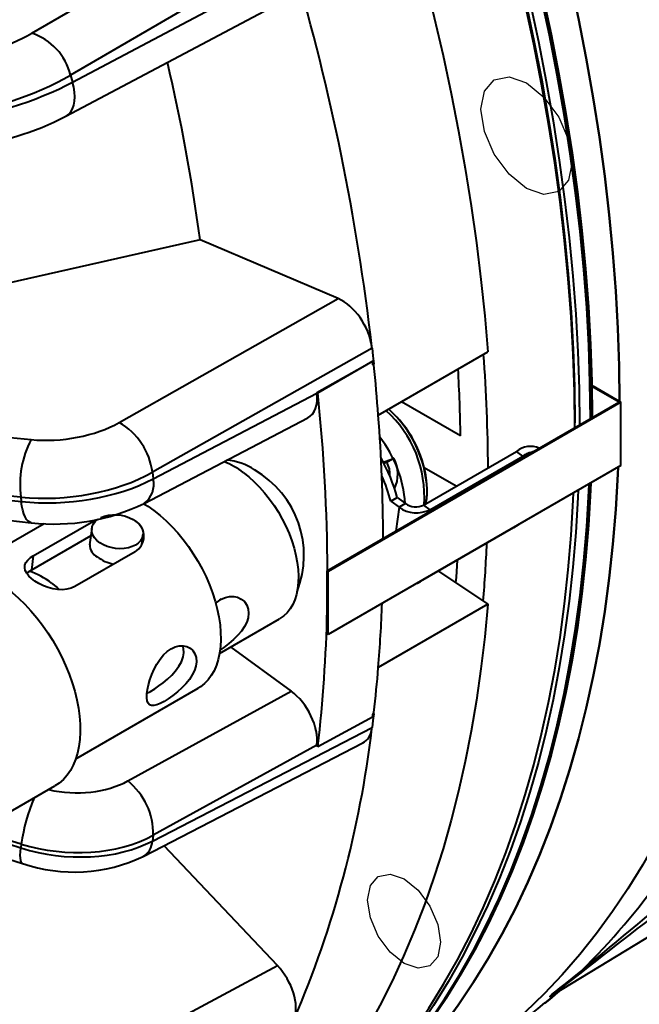
# Model space of a CAD drawing. Units: millimetres. Extents: x 0 to 420, y 0 to 297.
# Drawn here: x 153 to 157, y 31 to 39 of the extents above; entities that cross this region are included whole.
import ezdxf

# ---------------------------------------------------------------- set-up
doc = ezdxf.new("R2010")
doc.units = ezdxf.units.MM
doc.linetypes.add('SLD-Solid', pattern=[0])
doc.layers.add('FORMAT', color=7, linetype='SLD-Solid')

msp = doc.modelspace()

# ---------------------------------------------------------------- linework, layer by layer
at = {"color": 7, "linetype": 'SLD-Solid', "lineweight": 40}
for p, q in [((152.77686, 38.49237), (154.46323, 39.47332)), ((154.76807, 39.15162), (153.07752, 38.16824)), ((153.09347, 38.11459), (154.80603, 39.02386)), ((153.04091, 37.84915), (154.75203, 38.75765)), ((153.07752, 38.16824), (153.09347, 38.11459)), ((154.08129, 36.89294), (152.58247, 36.55394)), ((155.15182, 36.43769), (154.08129, 36.89294)), ((153.45433, 35.47764), (155.15182, 36.43769)), ((155.41361, 36.0547), (153.71192, 35.09227)), ((155.41361, 36.0547), (155.42008, 35.99417)), ((155.42008, 35.99417), (155.42656, 35.93364)), ((155.46199, 35.53442), (156.31052, 36.02427)), ((154.98593, 35.71058), (155.42118, 35.95668)), ((154.99321, 35.70746), (155.42118, 35.95668)), ((155.4188, 35.92959), (155.42656, 35.93364)), ((157.32825, 35.63578), (157.1171, 35.75767)), ((157.12417, 35.76176), (157.3424, 35.63578)), ((153.71736, 35.04143), (154.98664, 35.704)), ((154.98593, 35.71058), (154.98664, 35.704)), ((154.98593, 35.71058), (154.99321, 35.70746)), ((155.06551, 34.32953), (157.32825, 35.63578)), ((157.3424, 35.63578), (155.07258, 34.32544)), ((156.09956, 35.37413), (155.64208, 35.63839)), ((157.3424, 35.14585), (157.3424, 35.63578)), ((150.67174, 35.55113), (152.77151, 35.34573)), ((153.647, 34.85192), (154.91622, 35.51445)), ((156.98516, 35.43772), (156.98516, 35.47458)), ((155.81297, 34.83928), (156.53277, 35.25481)), ((156.5818, 35.21866), (156.53277, 35.25481)), ((155.5004, 35.17158), (155.56569, 35.19496)), ((155.52556, 35.16818), (155.50587, 35.16114)), ((155.58213, 35.20084), (155.52556, 35.16818)), ((155.862, 34.80313), (156.5818, 35.21866)), ((152.69233, 34.89972), (150.59256, 35.10512)), ((150.59305, 35.1005), (152.69589, 34.86647)), ((153.71192, 35.09227), (153.71736, 35.04143)), ((157.3424, 35.14585), (155.07258, 33.83552)), ((156.06489, 34.98471), (155.81796, 35.12718)), ((150.67026, 34.93619), (152.77309, 34.70216)), ((152.69233, 34.89972), (152.69589, 34.86647)), ((155.55919, 34.86838), (155.60869, 34.89695)), ((155.55919, 34.86838), (155.62272, 34.82153)), ((155.60869, 34.89695), (155.67222, 34.85011)), ((155.67222, 34.85011), (155.62272, 34.82153)), ((155.81297, 34.83928), (155.862, 34.80313)), ((152.87303, 34.69447), (152.26808, 34.34524)), ((152.78814, 34.4459), (153.25483, 34.71532)), ((153.25483, 34.71532), (153.27418, 34.72499)), ((153.24186, 34.65823), (153.22538, 34.53044)), ((156.50996, 34.66161), (155.79016, 34.24609)), ((153.23454, 34.60148), (152.77391, 34.33557)), ((153.62861, 34.52979), (153.63858, 34.60707)), ((153.57702, 34.47776), (153.11033, 34.20834)), ((152.78814, 34.4459), (152.77391, 34.33557)), ((155.07258, 34.32544), (155.06551, 34.32953)), ((155.06551, 33.8396), (155.06551, 34.32953)), ((155.07258, 33.83552), (155.07258, 34.32544)), ((155.9294, 34.32646), (156.31056, 34.07154)), ((156.31056, 34.07154), (155.46203, 33.5817)), ((154.23163, 33.68904), (154.69763, 33.95805)), ((155.07258, 33.83552), (155.06551, 33.8396)), ((154.31887, 33.7394), (154.78573, 33.39891)), ((153.11801, 32.87296), (154.06551, 33.41994)), ((153.52067, 32.70262), (154.78573, 33.39891)), ((154.99327, 32.97019), (155.42115, 33.20035)), ((155.42008, 33.1698), (155.41361, 33.11675)), ((155.42656, 33.22285), (155.4188, 33.21859)), ((155.42656, 33.22285), (155.42008, 33.1698)), ((153.71192, 32.23755), (155.41361, 33.11675)), ((153.64033, 32.1177), (155.34279, 32.99729)), ((154.98664, 32.98072), (153.71736, 32.28211)), ((154.98664, 32.98072), (154.986, 32.97547)), ((154.99327, 32.97019), (154.986, 32.97547)), ((150.60639, 32.73013), (152.70616, 32.06332)), ((152.41845, 32.35365), (152.95585, 32.66388)), ((153.71736, 32.28211), (153.71192, 32.23755)), ((152.69589, 32.21359), (152.69233, 32.18445)), ((154.67971, 31.27395), (153.80151, 32.20098)), ((156.81314, 31.04755), (157.85382, 31.67808)), ((152.97137, 30.35643), (154.67971, 31.27395)), ((156.75334, 30.98265), (156.89077, 31.09453))]:
    msp.add_line(p, q, dxfattribs=at)
at = {"color": 8, "linetype": 'SLD-Solid', "lineweight": 40}
for p, q in [((155.62272, 34.82153), (155.59899, 34.6375)), ((155.862, 34.80313), (155.86008, 34.78822)), ((153.25483, 34.71532), (153.25128, 34.68777)), ((155.79068, 34.25007), (155.79016, 34.24609)), ((152.29092, 32.31192), (152.69233, 32.18445)), ((152.69589, 32.21359), (152.34151, 32.32174))]:
    msp.add_line(p, q, dxfattribs=at)
at = {"color": 7, "linetype": 'SLD-Solid', "lineweight": 40, "flags": 128}
for points in [[(157.33164, 35.64199), (157.32845, 35.91777), (157.31885, 36.20526), (157.30287, 36.49605), (157.28051, 36.78994), (157.25179, 37.08673), (157.21673, 37.38622), (157.17535, 37.68821), (157.12768, 37.99247), (157.07375, 38.29881), (157.0136, 38.60702), (156.94728, 38.91689), (156.87481, 39.22819), (156.79627, 39.54073), (156.7117, 39.85428), (156.62115, 40.16863), (156.52469, 40.48357), (156.42239, 40.79887), (156.31432, 41.11433), (156.20055, 41.42973), (156.08115, 41.74485), (155.95622, 42.05947), (155.82583, 42.37338), (155.69007, 42.68636), (155.54905, 42.9982), (155.40284, 43.30869), (155.25157, 43.61761), (155.09532, 43.92476), (154.93421, 44.22991), (154.76834, 44.53286), (154.59783, 44.83341), (154.42281, 45.13135), (154.24337, 45.42647), (154.05966, 45.71857), (153.87179, 46.00745), (153.6799, 46.29292), (153.48411, 46.57477), (153.28456, 46.85282), (153.08139, 47.12688), (152.87474, 47.39674), (152.66474, 47.66224), (152.45154, 47.92319), (152.2353, 48.17941), (152.01614, 48.43072), (151.79424, 48.67696), (151.56973, 48.91795), (151.34277, 49.15353), (151.11352, 49.38353), (150.88214, 49.60781), (150.64878, 49.8262), (150.4136, 50.03856), (150.17677, 50.24474), (149.93844, 50.44459), (149.69879, 50.63799), (149.45796, 50.8248), (149.21614, 51.00489), (148.97348, 51.17814), (148.73016, 51.34443), (148.48633, 51.50364), (148.24217, 51.65567), (147.99783, 51.80041), (147.7535, 51.93777), (147.50934, 52.06764), (147.26551, 52.18995), (147.02219, 52.3046), (146.77953, 52.41152), (146.53771, 52.51063), (146.29688, 52.60187), (146.05723, 52.68517), (145.8189, 52.76048), (145.58207, 52.82774), (145.34689, 52.88692), (145.11353, 52.93796), (144.88214, 52.98083), (144.6529, 53.01551), (144.42594, 53.04197), (144.20143, 53.06019), (143.97953, 53.07017), (143.76037, 53.07188), (143.54413, 53.06533), (143.33093, 53.05054), (143.12093, 53.0275), (142.91428, 52.99623), (142.71111, 52.95675), (142.51156, 52.90909), (142.31577, 52.85329), (142.12388, 52.78938), (141.93601, 52.7174), (141.7523, 52.63741), (141.57286, 52.54946), (141.39837, 52.45392)], [(143.10466, 52.91991), (143.31785, 52.93471), (143.5341, 52.94125), (143.75325, 52.93954), (143.97516, 52.92957), (144.19967, 52.91135), (144.42662, 52.88489), (144.65587, 52.85021), (144.88725, 52.80733), (145.12062, 52.75629), (145.35579, 52.69712), (145.59263, 52.62985), (145.83095, 52.55455), (146.07061, 52.47124), (146.31143, 52.38), (146.55325, 52.28089), (146.79591, 52.17397), (147.03924, 52.05932), (147.28307, 51.93702), (147.52723, 51.80714), (147.77156, 51.66979), (148.01589, 51.52505), (148.26005, 51.37302), (148.50388, 51.2138), (148.74721, 51.04751), (148.98987, 50.87426), (149.23169, 50.69417), (149.47251, 50.50737), (149.71217, 50.31397), (149.95049, 50.11411), (150.18733, 49.90793), (150.42251, 49.69558), (150.65587, 49.47718), (150.88725, 49.25291), (151.1165, 49.0229), (151.34345, 48.78733), (151.56796, 48.54634), (151.78987, 48.3001), (152.00902, 48.04879), (152.22527, 47.79257), (152.43847, 47.53162), (152.64846, 47.26612), (152.85512, 46.99625), (153.05829, 46.7222), (153.25784, 46.44415), (153.45362, 46.1623), (153.64552, 45.87683), (153.83338, 45.58795), (154.0171, 45.29584), (154.19653, 45.00072), (154.37156, 44.70279), (154.54207, 44.40224), (154.70793, 44.09928), (154.86904, 43.79413), (155.02529, 43.48699), (155.17657, 43.17807), (155.32277, 42.86758), (155.4638, 42.55573), (155.59955, 42.24275), (155.72994, 41.92884), (155.85488, 41.61422), (155.97427, 41.2991), (156.08805, 40.98371), (156.19612, 40.66825), (156.29842, 40.35294), (156.39488, 40.03801), (156.48542, 39.72366), (156.57, 39.4101), (156.64854, 39.09757), (156.721, 38.78626), (156.78733, 38.4764), (156.84748, 38.16819), (156.9014, 37.86185), (156.94907, 37.55758), (156.99046, 37.2556), (157.02552, 36.95611), (157.05424, 36.65932), (157.0766, 36.36543), (157.09258, 36.07464), (157.10217, 35.78715), (157.10537, 35.50711)], [(156.98516, 35.43772), (156.98196, 35.71775), (156.97237, 36.00524), (156.95639, 36.29603), (156.93403, 36.58992), (156.90531, 36.88671), (156.87025, 37.1862), (156.82887, 37.48819), (156.7812, 37.79245), (156.72727, 38.09879), (156.66712, 38.407), (156.60079, 38.71687), (156.52833, 39.02817), (156.44979, 39.34071), (156.36521, 39.65426), (156.27467, 39.96861), (156.17821, 40.28355), (156.07591, 40.59885), (155.96784, 40.91431), (155.85406, 41.22971), (155.73467, 41.54483), (155.60973, 41.85945), (155.47934, 42.17336), (155.34359, 42.48634), (155.20256, 42.79818), (155.05636, 43.10867), (154.90508, 43.41759), (154.74884, 43.72474), (154.58772, 44.02989), (154.42186, 44.33284), (154.25135, 44.63339), (154.07632, 44.93133), (153.89689, 45.22645), (153.71318, 45.51855), (153.52531, 45.80743), (153.33342, 46.0929), (153.13763, 46.37475), (152.93808, 46.6528), (152.73491, 46.92686), (152.52825, 47.19672), (152.31826, 47.46222), (152.10506, 47.72317), (151.88881, 47.97939), (151.66966, 48.2307), (151.44775, 48.47694), (151.22325, 48.71793), (150.99629, 48.95351), (150.76704, 49.18351), (150.53566, 49.40779), (150.3023, 49.62618), (150.06712, 49.83854), (149.83029, 50.04472), (149.59196, 50.24457), (149.3523, 50.43797), (149.11148, 50.62478), (148.86966, 50.80487), (148.627, 50.97812), (148.38367, 51.14441), (148.13985, 51.30362), (147.89568, 51.45565), (147.65135, 51.60039), (147.40702, 51.73775), (147.16286, 51.86762), (146.91903, 51.98993), (146.6757, 52.10458), (146.43305, 52.2115), (146.19122, 52.31061), (145.9504, 52.40185), (145.71074, 52.48515), (145.47242, 52.56046), (145.23558, 52.62772), (145.00041, 52.6869), (144.76705, 52.73794), (144.53566, 52.78081), (144.30641, 52.81549), (144.07946, 52.84195), (143.85495, 52.86017), (143.63304, 52.87015), (143.41389, 52.87186), (143.19764, 52.86531), (142.98445, 52.85052), (142.77445, 52.82748), (142.5678, 52.79621), (142.36462, 52.75673), (142.16508, 52.70907), (141.96929, 52.65327), (141.7774, 52.58936), (141.58953, 52.51738), (141.40581, 52.43739), (141.22638, 52.34944), (141.05189, 52.2539)], [(143.0198, 52.87093), (143.233, 52.88573), (143.44925, 52.89227), (143.6684, 52.89056), (143.89031, 52.88058), (144.11481, 52.86236), (144.34177, 52.8359), (144.57102, 52.80122), (144.8024, 52.75835), (145.03576, 52.70731), (145.27094, 52.64813), (145.50777, 52.58087), (145.7461, 52.50556), (145.98576, 52.42226), (146.22658, 52.33102), (146.4684, 52.23191), (146.71106, 52.12499), (146.95439, 52.01034), (147.19821, 51.88803), (147.44238, 51.75816), (147.68671, 51.6208), (147.93104, 51.47606), (148.1752, 51.32403), (148.41903, 51.16482), (148.66236, 50.99853), (148.90501, 50.82528), (149.14684, 50.64519), (149.38766, 50.45838), (149.62732, 50.26498), (149.86564, 50.06513), (150.10248, 49.85895), (150.33765, 49.64659), (150.57101, 49.4282), (150.8024, 49.20393), (151.03165, 48.97392), (151.2586, 48.73834), (151.48311, 48.49735), (151.70502, 48.25111), (151.92417, 47.9998), (152.14042, 47.74358), (152.35361, 47.48263), (152.56361, 47.21713), (152.77026, 46.94727), (152.97344, 46.67321), (153.17298, 46.39516), (153.36877, 46.11331), (153.56066, 45.82784), (153.74853, 45.53896), (153.93225, 45.24686), (154.11168, 44.95174), (154.28671, 44.6538), (154.45721, 44.35325), (154.62308, 44.0503), (154.78419, 43.74515), (154.94044, 43.438), (155.09172, 43.12908), (155.23792, 42.81859), (155.37894, 42.50675), (155.5147, 42.19377), (155.64509, 41.87986), (155.77002, 41.56524), (155.88942, 41.25012), (156.00319, 40.93472), (156.11127, 40.61927), (156.21357, 40.30396), (156.31002, 39.98902), (156.40057, 39.67467), (156.48514, 39.36112), (156.56369, 39.04858), (156.63615, 38.73728), (156.70248, 38.42741), (156.76262, 38.1192), (156.81655, 37.81286), (156.86422, 37.5086), (156.9056, 37.20661), (156.94067, 36.90712), (156.96939, 36.61033), (156.99174, 36.31644), (157.00773, 36.02565), (157.01732, 35.73816), (157.02052, 35.45813)], [(140.35514, 51.90941), (140.49168, 51.98505), (140.66042, 52.0701), (140.833, 52.14807), (141.00932, 52.21891), (141.18928, 52.28257), (141.37277, 52.33903), (141.55967, 52.38823), (141.74986, 52.43016), (141.94324, 52.46478), (142.13969, 52.49208), (142.33908, 52.51204), (142.5413, 52.52465), (142.74622, 52.5299), (142.95372, 52.52778), (143.16366, 52.5183), (143.37594, 52.50147), (143.5904, 52.47729), (143.80693, 52.44577), (144.02539, 52.40695), (144.24564, 52.36084), (144.46757, 52.30746), (144.69102, 52.24686), (144.91586, 52.17907), (145.14196, 52.10413), (145.36918, 52.02208), (145.59738, 51.93298), (145.82642, 51.83688), (146.05617, 51.73384), (146.28647, 51.62391), (146.5172, 51.50718), (146.74821, 51.38371), (146.97936, 51.25357), (147.21051, 51.11684), (147.44152, 50.97361), (147.67225, 50.82397), (147.90255, 50.66799), (148.1323, 50.50579), (148.36134, 50.33746), (148.58954, 50.1631), (148.81676, 49.98282), (149.04287, 49.79672), (149.26771, 49.60493), (149.49117, 49.40755), (149.71309, 49.20471), (149.93336, 48.99653), (150.15182, 48.78314), (150.36835, 48.56466), (150.58282, 48.34124), (150.7951, 48.113), (151.00505, 47.88009), (151.21255, 47.64264), (151.41748, 47.40081), (151.6197, 47.15473), (151.8191, 46.90457), (152.01555, 46.65046), (152.20894, 46.39257), (152.39914, 46.13106), (152.58605, 45.86607), (152.76954, 45.59778), (152.9495, 45.32635), (153.12584, 45.05193), (153.29843, 44.77471), (153.46717, 44.49485), (153.63197, 44.21251), (153.79271, 43.92787), (153.94931, 43.6411), (154.10166, 43.35239), (154.24968, 43.06189), (154.39327, 42.7698), (154.53235, 42.47629), (154.66683, 42.18153), (154.79664, 41.88571), (154.92168, 41.589), (155.04189, 41.29159), (155.15719, 40.99366), (155.26751, 40.69539), (155.37279, 40.39696), (155.47295, 40.09856), (155.56795, 39.80035), (155.65772, 39.50254), (155.74221, 39.20529), (155.82136, 38.90879), (155.89512, 38.61321), (155.96347, 38.31875), (156.02634, 38.02557), (156.0837, 37.73386), (156.13552, 37.4438), (156.18177, 37.15555), (156.22242, 36.8693), (156.25744, 36.58522), (156.28681, 36.30349), (156.31052, 36.02427)], [(147.99783, 51.80041), (148.24217, 51.65567), (148.48633, 51.50364), (148.73016, 51.34443), (148.97348, 51.17814), (149.21614, 51.00489), (149.45796, 50.8248), (149.69879, 50.63799), (149.93844, 50.44459), (150.17677, 50.24474), (150.4136, 50.03856), (150.64878, 49.8262), (150.88214, 49.60781), (151.11352, 49.38353), (151.34277, 49.15353), (151.56973, 48.91795), (151.79424, 48.67696), (152.01614, 48.43072), (152.2353, 48.17941), (152.45154, 47.92319), (152.66474, 47.66224), (152.87474, 47.39674), (153.08139, 47.12688), (153.28456, 46.85282), (153.48411, 46.57477), (153.6799, 46.29292), (153.87179, 46.00745), (154.05966, 45.71857), (154.24337, 45.42647), (154.42281, 45.13135), (154.59783, 44.83341), (154.76834, 44.53286), (154.93421, 44.22991), (155.09532, 43.92476), (155.25157, 43.61761), (155.40284, 43.30869), (155.54905, 42.9982), (155.69007, 42.68636), (155.82583, 42.37338), (155.95622, 42.05947), (156.08115, 41.74485), (156.20055, 41.42973), (156.31432, 41.11433), (156.42239, 40.79887), (156.52469, 40.48357), (156.62115, 40.16863), (156.7117, 39.85428), (156.79627, 39.54073), (156.87481, 39.22819), (156.94728, 38.91689), (157.0136, 38.60702), (157.07375, 38.29881), (157.12768, 37.99247), (157.17535, 37.68821), (157.21673, 37.38622), (157.25179, 37.08673), (157.28051, 36.78994), (157.30287, 36.49605), (157.31885, 36.20526), (157.32845, 35.91777), (157.33164, 35.64199)], [(157.10537, 35.50711), (157.10217, 35.78715), (157.09258, 36.07464), (157.0766, 36.36543), (157.05424, 36.65932), (157.02552, 36.95611), (156.99046, 37.2556), (156.94907, 37.55758), (156.9014, 37.86185), (156.84748, 38.16819), (156.78733, 38.4764), (156.721, 38.78626), (156.64854, 39.09757), (156.57, 39.4101), (156.48542, 39.72366), (156.39488, 40.03801), (156.29842, 40.35294), (156.19612, 40.66825), (156.08805, 40.98371), (155.97427, 41.2991), (155.85488, 41.61422), (155.72994, 41.92884), (155.59955, 42.24275), (155.4638, 42.55573), (155.32277, 42.86758), (155.17657, 43.17807), (155.02529, 43.48699), (154.86904, 43.79413), (154.70793, 44.09928), (154.54207, 44.40224), (154.37156, 44.70279), (154.19653, 45.00072), (154.0171, 45.29584), (153.83338, 45.58795), (153.64552, 45.87683), (153.45362, 46.1623), (153.25784, 46.44415), (153.05829, 46.7222), (152.85512, 46.99625), (152.64846, 47.26612), (152.43847, 47.53162), (152.22527, 47.79257), (152.00902, 48.04879), (151.78987, 48.3001), (151.56796, 48.54634), (151.34345, 48.78733), (151.1165, 49.0229), (150.88725, 49.25291), (150.65587, 49.47718), (150.42251, 49.69558), (150.18733, 49.90793), (149.95049, 50.11411), (149.71217, 50.31397), (149.47251, 50.50737), (149.23169, 50.69417), (148.98987, 50.87426), (148.74721, 51.04751), (148.50388, 51.2138), (148.26005, 51.37302), (148.01589, 51.52505), (147.77156, 51.66979)], [(147.7857, 51.67795), (148.03003, 51.53321), (148.2742, 51.38118), (148.51802, 51.22197), (148.76135, 51.05568), (149.00401, 50.88243), (149.24583, 50.70234), (149.48665, 50.51553), (149.72631, 50.32213), (149.96464, 50.12227), (150.20147, 49.9161), (150.43665, 49.70374), (150.67001, 49.48535), (150.90139, 49.26107), (151.13064, 49.03107), (151.3576, 48.79549), (151.5821, 48.5545), (151.80401, 48.30826), (152.02316, 48.05695), (152.23941, 47.80073), (152.45261, 47.53978), (152.6626, 47.27428), (152.86926, 47.00441), (153.07243, 46.73036), (153.27198, 46.45231), (153.46777, 46.17046), (153.65966, 45.88499), (153.84753, 45.59611), (154.03124, 45.30401), (154.21067, 45.00889), (154.3857, 44.71095), (154.55621, 44.4104), (154.72207, 44.10745), (154.88319, 43.80229), (155.03943, 43.49515), (155.19071, 43.18623), (155.33691, 42.87574), (155.47794, 42.5639), (155.61369, 42.25091), (155.74408, 41.937), (155.86902, 41.62238), (155.98841, 41.30727), (156.10219, 40.99187), (156.21026, 40.67641), (156.31256, 40.36111), (156.40902, 40.04617), (156.49956, 39.73182), (156.58414, 39.41827), (156.66268, 39.10573), (156.73514, 38.79443), (156.80147, 38.48456), (156.86162, 38.17635), (156.91555, 37.87001), (156.96322, 37.56574), (157.0046, 37.26376), (157.03966, 36.96427), (157.06838, 36.66748), (157.09074, 36.37359), (157.10672, 36.0828), (157.11631, 35.79531), (157.11951, 35.51527)], [(157.11951, 35.51527), (157.11631, 35.79531), (157.10672, 36.0828), (157.09074, 36.37359), (157.06838, 36.66748), (157.03966, 36.96427), (157.0046, 37.26376), (156.96322, 37.56574), (156.91555, 37.87001), (156.86162, 38.17635), (156.80147, 38.48456), (156.73514, 38.79443), (156.66268, 39.10573), (156.58414, 39.41827), (156.49956, 39.73182), (156.40902, 40.04617), (156.31256, 40.36111), (156.21026, 40.67641), (156.10219, 40.99187), (155.98841, 41.30727), (155.86902, 41.62238), (155.74408, 41.937), (155.61369, 42.25091), (155.47794, 42.5639), (155.33691, 42.87574), (155.19071, 43.18623), (155.03943, 43.49515), (154.88319, 43.80229), (154.72207, 44.10745), (154.55621, 44.4104), (154.3857, 44.71095), (154.21067, 45.00889), (154.03124, 45.30401), (153.84753, 45.59611), (153.65966, 45.88499), (153.46777, 46.17046), (153.27198, 46.45231), (153.07243, 46.73036), (152.86926, 47.00441), (152.6626, 47.27428), (152.45261, 47.53978), (152.23941, 47.80073), (152.02316, 48.05695), (151.80401, 48.30826), (151.5821, 48.5545), (151.3576, 48.79549), (151.13064, 49.03107), (150.90139, 49.26107), (150.67001, 49.48535), (150.43665, 49.70374), (150.20147, 49.9161), (149.96464, 50.12227), (149.72631, 50.32213), (149.48665, 50.51553), (149.24583, 50.70234), (149.00401, 50.88243), (148.76135, 51.05568), (148.51802, 51.22197), (148.2742, 51.38118), (148.03003, 51.53321), (147.7857, 51.67795)], [(147.68822, 51.5791), (147.93011, 51.43578), (148.17335, 51.28433), (148.41626, 51.12572), (148.65866, 50.96006), (148.9004, 50.78747), (149.14131, 50.60806), (149.38122, 50.42196), (149.61996, 50.22929), (149.85739, 50.03019), (150.09332, 49.82479), (150.32761, 49.61324), (150.56009, 49.39568), (150.7906, 49.17225), (151.01898, 48.94312), (151.24507, 48.70843), (151.46873, 48.46836), (151.6898, 48.22305), (151.90812, 47.97269), (152.12355, 47.71744), (152.33593, 47.45748), (152.54514, 47.19299), (152.75101, 46.92414), (152.95341, 46.65113), (153.1522, 46.37413), (153.34725, 46.09335), (153.53841, 45.80896), (153.72557, 45.52117), (153.90859, 45.23018), (154.08734, 44.93617), (154.26171, 44.63937), (154.43157, 44.33996), (154.59681, 44.03815), (154.75731, 43.73415), (154.91296, 43.42817), (155.06367, 43.12042), (155.20932, 42.81111), (155.34981, 42.50045), (155.48505, 42.18865), (155.61494, 41.87593), (155.73941, 41.5625), (155.85835, 41.24858), (155.97169, 40.93437), (156.07936, 40.62011), (156.18127, 40.306), (156.27736, 39.99226), (156.36756, 39.67909), (156.45182, 39.36673), (156.53006, 39.05538), (156.60225, 38.74525), (156.66832, 38.43656), (156.72824, 38.12952), (156.78197, 37.82434), (156.82946, 37.52122), (156.87068, 37.22039), (156.90561, 36.92203), (156.93422, 36.62636), (156.9565, 36.33358), (156.97242, 36.0439), (156.98198, 35.7575), (156.98516, 35.47458)], [(155.42759, 35.92238), (155.42104, 35.92423), (155.41958, 35.92565), (155.41889, 35.92724), (155.41877, 35.92926), (155.4188, 35.92959)], [(154.41561, 35.09122), (154.45867, 35.05721), (154.50087, 35.01934), (154.54187, 34.97791), (154.58135, 34.93324), (154.619, 34.88569), (154.65452, 34.83561), (154.68764, 34.78342), (154.71811, 34.72951), (154.74567, 34.67431), (154.77012, 34.61824), (154.79126, 34.56175), (154.80893, 34.50529), (154.82299, 34.44928), (154.83333, 34.39418), (154.83987, 34.34041), (154.84256, 34.28838), (154.84137, 34.23852), (154.83632, 34.19121), (154.82744, 34.14682), (154.81481, 34.10569), (154.79853, 34.06816), (154.77871, 34.0345), (154.75552, 34.00499), (154.72914, 33.97987), (154.69978, 33.95931), (154.69763, 33.95805)], [(157.32135, 35.13371), (157.31885, 35.07707), (157.30287, 34.80473), (157.28051, 34.53666), (157.25179, 34.27302), (157.21673, 34.01402), (157.17535, 33.75981), (157.12768, 33.51059), (157.07375, 33.26651), (157.0136, 33.02774), (156.94728, 32.79446), (156.87481, 32.56681), (156.79627, 32.34496), (156.7117, 32.12906), (156.62115, 31.91925), (156.52469, 31.71568), (156.42239, 31.51849), (156.31432, 31.32781), (156.20055, 31.14377), (156.08115, 30.96651), (155.95622, 30.79613), (155.82583, 30.63277), (155.69007, 30.47652), (155.54905, 30.32751), (155.40284, 30.18582), (155.25157, 30.05156), (155.09532, 29.92481), (154.93421, 29.80568), (154.76834, 29.69423), (154.59783, 29.59054), (154.5973, 29.59023)], [(154.5973, 29.59023), (154.59783, 29.59054), (154.76834, 29.69423), (154.93421, 29.80568), (155.09532, 29.92481), (155.25157, 30.05156), (155.40284, 30.18582), (155.54905, 30.32751), (155.69007, 30.47652), (155.82583, 30.63277), (155.95622, 30.79613), (156.08115, 30.96651), (156.20055, 31.14377), (156.31432, 31.32781), (156.42239, 31.51849), (156.52469, 31.71568), (156.62115, 31.91925), (156.7117, 32.12906), (156.79627, 32.34496), (156.87481, 32.56681), (156.94728, 32.79446), (157.0136, 33.02774), (157.07375, 33.26651), (157.12768, 33.51059), (157.17535, 33.75981), (157.21673, 34.01402), (157.25179, 34.27302), (157.28051, 34.53666), (157.30287, 34.80473), (157.31885, 35.07707), (157.32135, 35.13371)], [(157.09508, 35.00308), (157.09258, 34.94645), (157.0766, 34.67411), (157.05424, 34.40603), (157.02552, 34.1424), (156.99046, 33.88339), (156.94907, 33.62919), (156.9014, 33.37996), (156.84748, 33.13588), (156.78733, 32.89712), (156.721, 32.66383), (156.64854, 32.43619), (156.57, 32.21434), (156.48542, 31.99843), (156.39488, 31.78862), (156.29842, 31.58505), (156.19612, 31.38786), (156.08805, 31.19718), (155.97427, 31.01315), (155.85488, 30.83588), (155.72994, 30.66551), (155.59955, 30.50214), (155.4638, 30.3459), (155.32277, 30.19688), (155.17657, 30.05519), (155.02529, 29.92093), (154.86904, 29.79419), (154.70793, 29.67505), (154.54207, 29.5636), (154.37156, 29.45991), (154.37102, 29.4596)], [(154.37102, 29.4596), (154.37156, 29.45991), (154.54207, 29.5636), (154.70793, 29.67505), (154.86904, 29.79419), (155.02529, 29.92093), (155.17657, 30.05519), (155.32277, 30.19688), (155.4638, 30.3459), (155.59955, 30.50214), (155.72994, 30.66551), (155.85488, 30.83588), (155.97427, 31.01315), (156.08805, 31.19718), (156.19612, 31.38786), (156.29842, 31.58505), (156.39488, 31.78862), (156.48542, 31.99843), (156.57, 32.21434), (156.64854, 32.43619), (156.721, 32.66383), (156.78733, 32.89712), (156.84748, 33.13588), (156.9014, 33.37996), (156.94907, 33.62919), (156.99046, 33.88339), (157.02552, 34.1424), (157.05424, 34.40603), (157.0766, 34.67411), (157.09258, 34.94645), (157.09508, 35.00308)], [(157.10922, 35.01125), (157.10672, 34.95461), (157.09074, 34.68227), (157.06838, 34.41419), (157.03966, 34.15056), (157.0046, 33.89156), (156.96322, 33.63735), (156.91555, 33.38812), (156.86162, 33.14405), (156.80147, 32.90528), (156.73514, 32.672), (156.66268, 32.44435), (156.58414, 32.2225), (156.49956, 32.0066), (156.40902, 31.79679), (156.31256, 31.59322), (156.21026, 31.39602), (156.10219, 31.20535), (155.98841, 31.02131), (155.86902, 30.84405), (155.74408, 30.67367), (155.61369, 30.51031), (155.47794, 30.35406), (155.33691, 30.20504), (155.19071, 30.06336), (155.03943, 29.92909), (154.88319, 29.80235), (154.72207, 29.68322), (154.55621, 29.57176), (154.3857, 29.46808), (154.37809, 29.46369)], [(154.38517, 29.46777), (154.3857, 29.46808), (154.55621, 29.57176), (154.72207, 29.68322), (154.88319, 29.80235), (155.03943, 29.92909), (155.19071, 30.06336), (155.33691, 30.20504), (155.47794, 30.35406), (155.61369, 30.51031), (155.74408, 30.67367), (155.86902, 30.84405), (155.98841, 31.02131), (156.10219, 31.20535), (156.21026, 31.39602), (156.31256, 31.59322), (156.40902, 31.79679), (156.49956, 32.0066), (156.58414, 32.2225), (156.66268, 32.44435), (156.73514, 32.672), (156.80147, 32.90528), (156.86162, 33.14405), (156.91555, 33.38812), (156.96322, 33.63735), (157.0046, 33.89156), (157.03966, 34.15056), (157.06838, 34.41419), (157.09074, 34.68227), (157.10672, 34.95461), (157.10922, 35.01125)], [(154.25082, 29.39021), (154.25135, 29.39052), (154.42186, 29.49421), (154.58772, 29.60566), (154.74884, 29.72479), (154.90508, 29.85154), (155.05636, 29.9858), (155.20256, 30.12749), (155.34359, 30.2765), (155.47934, 30.43275), (155.60973, 30.59611), (155.73467, 30.76649), (155.85406, 30.94375), (155.96784, 31.12779), (156.07591, 31.31847), (156.17821, 31.51566), (156.27467, 31.71923), (156.36521, 31.92904), (156.44979, 32.14494), (156.52833, 32.36679), (156.60079, 32.59444), (156.66712, 32.82772), (156.72727, 33.06649), (156.7812, 33.31057), (156.82887, 33.55979), (156.87025, 33.814), (156.90531, 34.073), (156.93403, 34.33664), (156.95639, 34.60471), (156.97237, 34.87705), (156.97487, 34.93369)], [(157.01023, 34.9541), (157.00773, 34.89746), (156.99174, 34.62512), (156.96939, 34.35705), (156.94067, 34.09341), (156.9056, 33.83441), (156.86422, 33.5802), (156.81655, 33.33098), (156.76262, 33.0869), (156.70248, 32.84813), (156.63615, 32.61485), (156.56369, 32.3872), (156.48514, 32.16535), (156.40057, 31.94945), (156.31002, 31.73964), (156.21357, 31.53607), (156.11127, 31.33888), (156.00319, 31.1482), (155.88942, 30.96416), (155.77002, 30.7869), (155.64509, 30.61652), (155.5147, 30.45316), (155.37894, 30.29691), (155.23792, 30.1479), (155.09172, 30.00621), (154.94044, 29.87195), (154.78419, 29.7452), (154.62308, 29.62607), (154.45721, 29.51462), (154.28671, 29.41093), (154.26847, 29.40046)], [(153.64027, 34.8503), (153.67489, 34.82918), (153.72306, 34.79593)], [(153.72306, 34.79593), (153.7707, 34.75854), (153.8175, 34.71723), (153.86314, 34.67229), (153.90734, 34.624), (153.94982, 34.57267), (153.99028, 34.51864), (154.02848, 34.46226), (154.06417, 34.4039), (154.0971, 34.34392), (154.12708, 34.28273), (154.15389, 34.22072), (154.17738, 34.15829), (154.19739, 34.09585), (154.21379, 34.03379), (154.22647, 33.97253), (154.23535, 33.91246), (154.24037, 33.85397), (154.2415, 33.79743), (154.23874, 33.74323), (154.23209, 33.6917), (154.22161, 33.64318), (154.20736, 33.59799), (154.18943, 33.55642), (154.16795, 33.51874), (154.14304, 33.48519), (154.11488, 33.45599), (154.08363, 33.43134), (154.06551, 33.41994)], [(153.5803, 34.52936), (153.55439, 34.51705), (153.52519, 34.50807), (153.49354, 34.50266), (153.46037, 34.501), (153.42661, 34.50313), (153.39324, 34.50898), (153.36123, 34.51839), (153.33149, 34.53108), (153.30487, 34.5467), (153.28215, 34.56479), (153.26398, 34.58484), (153.25088, 34.60625), (153.24322, 34.62843), (153.24123, 34.65073), (153.24497, 34.67251), (153.25432, 34.69314), (153.26902, 34.71204), (153.28865, 34.72865), (153.28939, 34.72916)], [(153.31038, 34.7414), (153.31264, 34.74249), (153.34029, 34.75318), (153.37083, 34.7604), (153.40335, 34.76395), (153.43694, 34.76371), (153.47063, 34.75971), (153.50343, 34.75205), (153.53442, 34.74096), (153.5627, 34.72675), (153.58746, 34.70984), (153.60798, 34.6907), (153.62367, 34.66989), (153.63409, 34.64802), (153.63893, 34.6257), (153.63805, 34.60358), (153.63148, 34.5823), (153.61941, 34.56246), (153.60219, 34.54465), (153.5803, 34.52936)], [(156.55455, 34.69104), (156.54303, 34.68274), (156.50996, 34.66161)], [(153.11033, 34.20834), (153.08193, 34.19534), (153.04926, 34.18688), (153.01511, 34.18348), (152.97843, 34.18476), (152.94123, 34.19045), (152.90324, 34.20042), (152.86691, 34.2138), (152.83177, 34.23061), (152.80159, 34.24874), (152.77458, 34.26903), (152.7536, 34.28917), (152.73727, 34.31035), (152.7268, 34.33125), (152.72208, 34.35249), (152.72363, 34.37334), (152.7318, 34.39409), (152.74609, 34.41342), (152.76703, 34.43207), (152.78814, 34.4459)], [(156.06383, 34.23656), (156.06732, 34.27998), (156.07681, 34.41156)], [(152.77391, 34.33557), (152.75, 34.31972), (152.73825, 34.30908)], [(152.93068, 34.234), (152.97375, 34.19998), (152.98994, 34.186)], [(155.76143, 34.23318), (155.76442, 34.23423), (155.79016, 34.24609)], [(152.57312, 34.20176), (152.62378, 34.1621), (152.67361, 34.11848), (152.7223, 34.07116), (152.76958, 34.0204), (152.81516, 33.96651), (152.85879, 33.9098), (152.90019, 33.85062), (152.93914, 33.78929), (152.97539, 33.72619), (153.00874, 33.66168), (153.039, 33.59615), (153.06598, 33.52997), (153.08953, 33.46354), (153.1095, 33.39724), (153.12579, 33.33147), (153.13829, 33.26661), (153.14693, 33.20304), (153.15167, 33.14114), (153.15247, 33.08126), (153.14933, 33.02376), (153.14226, 32.96898), (153.13132, 32.91723), (153.11655, 32.86883), (153.09806, 32.82405), (153.07594, 32.78316), (153.05034, 32.7464), (153.02139, 32.71398), (152.98927, 32.6861), (152.95585, 32.66388)], [(154.24436, 34.10901), (154.27684, 34.12375), (154.30971, 34.13118), (154.34172, 34.13129), (154.3718, 34.12463), (154.40013, 34.11088), (154.42393, 34.09103), (154.4426, 34.0647), (154.45406, 34.03364), (154.45738, 34.00069), (154.4531, 33.96557), (154.44207, 33.93146), (154.42485, 33.89725), (154.40175, 33.86319), (154.37403, 33.83032), (154.34054, 33.79706), (154.30435, 33.76596), (154.2658, 33.73664), (154.23435, 33.71516)], [(156.31056, 34.07154), (156.28687, 33.81968), (156.25751, 33.57185), (156.2225, 33.32819), (156.18186, 33.08887), (156.13563, 32.85401), (156.08382, 32.62376), (156.02646, 32.39828), (155.9636, 32.17768), (155.89527, 31.96211), (155.82152, 31.7517), (155.74238, 31.54657), (155.6579, 31.34685), (155.56814, 31.15267), (155.47316, 30.96414), (155.373, 30.78137), (155.26774, 30.60448), (155.15743, 30.43357), (155.04214, 30.26875), (154.92194, 30.11012), (154.7969, 29.95777), (154.66711, 29.8118), (154.53264, 29.6723), (154.39357, 29.53935), (154.24999, 29.41303), (154.10198, 29.29342), (153.94963, 29.18059), (153.79304, 29.07462), (153.63231, 28.97556), (153.60406, 28.95911)], [(153.85651, 33.72674), (153.88814, 33.74134), (153.91974, 33.74898), (153.95018, 33.74954), (153.97843, 33.74344), (154.00419, 33.73058), (154.02547, 33.71177), (154.04153, 33.68706), (154.05103, 33.65779), (154.05327, 33.62603), (154.04857, 33.59197), (154.03747, 33.55791), (154.0205, 33.52352), (153.998, 33.48914), (153.97111, 33.45583), (153.93945, 33.42281), (153.90537, 33.39205), (153.86973, 33.36378), (153.83432, 33.33894), (153.80186, 33.31898), (153.77187, 33.3033), (153.74595, 33.29272), (153.72354, 33.28704), (153.70444, 33.28667), (153.68936, 33.29204), (153.67792, 33.30402), (153.67074, 33.32243), (153.66775, 33.34699), (153.66874, 33.37722), (153.67334, 33.41079), (153.68134, 33.44783), (153.69248, 33.48669), (153.70669, 33.52662), (153.72458, 33.56779), (153.74558, 33.60753), (153.77052, 33.64574), (153.79846, 33.67968), (153.82665, 33.70603), (153.85651, 33.72674)], [(153.66929, 33.38117), (153.6972, 33.39604), (153.73023, 33.41614), (153.76236, 33.43785), (153.79585, 33.46281), (153.82907, 33.49041), (153.86124, 33.52081), (153.89134, 33.55422), (153.9175, 33.59015), (153.93697, 33.62576), (153.95003, 33.66257), (153.95508, 33.69522), (153.95327, 33.72695), (153.94662, 33.74947)]]:
    msp.add_lwpolyline(points, dxfattribs=at)
at = {"color": 8, "linetype": 'SLD-Solid', "lineweight": 40, "flags": 128}
for points in [[(153.04091, 37.84915), (153.04417, 37.85096), (153.06355, 37.86543), (153.0799, 37.88461), (153.09294, 37.90817), (153.10244, 37.9357), (153.10824, 37.96673), (153.11025, 38.00074), (153.10842, 38.03714), (153.1028, 38.07531), (153.09347, 38.11459)], [(158.52514, 36.34725), (158.52195, 36.06759), (158.51237, 35.7918), (158.49643, 35.52008), (158.47412, 35.25262), (158.44547, 34.98958), (158.41048, 34.73116), (158.3692, 34.47754), (158.32163, 34.22888), (158.26783, 33.98535), (158.20782, 33.74713), (158.14164, 33.51438), (158.06935, 33.28725), (157.99098, 33.0659), (157.9066, 32.85049), (157.81626, 32.64116), (157.72002, 32.43805), (157.61795, 32.2413), (157.51012, 32.05106), (157.39661, 31.86744), (157.27748, 31.69058), (157.15283, 31.52059), (157.02274, 31.3576), (156.88729, 31.20171), (156.74659, 31.05303), (156.60072, 30.91166), (156.44978, 30.77771), (156.29389, 30.65125), (156.13315, 30.53238), (155.96766, 30.42119), (155.87779, 30.36522)], [(152.77309, 34.70216), (152.76174, 34.70521), (152.74833, 34.71392), (152.73594, 34.72794), (152.72478, 34.74702), (152.71505, 34.77085), (152.70691, 34.79903), (152.70048, 34.83108), (152.69589, 34.86647)], [(152.70616, 32.06332), (152.70204, 32.06544), (152.69562, 32.07345), (152.69105, 32.08656), (152.68841, 32.10456), (152.68774, 32.12713), (152.68905, 32.15391), (152.69233, 32.18445)], [(156.82736, 31.05611), (156.8105, 31.04498), (156.79967, 31.03835), (156.79196, 31.03443), (156.791, 31.03456), (156.79257, 31.03667), (156.79584, 31.03974), (156.80065, 31.04388), (156.81033, 31.05179), (156.8395, 31.07477), (156.87147, 31.09975), (156.90317, 31.12465), (156.96584, 31.1748), (157.03369, 31.2308)], [(157.03024, 31.21758), (156.96296, 31.16546), (156.90225, 31.11954), (156.83957, 31.07283), (156.81212, 31.05216), (156.80344, 31.04535), (156.79938, 31.04197), (156.79719, 31.03993), (156.79696, 31.03968), (156.7964, 31.03866), (156.7966, 31.03859), (156.79864, 31.03929), (156.80877, 31.04487), (156.81314, 31.04755)], [(156.87373, 31.0842), (156.78791, 31.01108), (156.75334, 30.98265)]]:
    msp.add_lwpolyline(points, dxfattribs=at)
at = {"color": 7, "linetype": 'SLD-Solid', "lineweight": 40}
for centre, radius, start, end in [((138.11656, 34.06152), 17.41143, 6.611183, 16.518132), ((152.63472, 38.059), 0.45608, 13.858018, 71.841085), ((139.62368, 34.93837), 14.58913, 7.699306, 13.188834), ((151.97313, 39.93368), 2.3421, 276.972409, 297.123183), ((142.94465, 35.03086), 13.36885, 0.416445, 4.180594), ((140.95884, 34.44391), 14.54409, 4.30004, 5.834432), ((143.07994, 35.1529), 13.02149, 0.973466, 3.251492), ((141.36734, 34.27171), 13.7013, 0.24901, 6.015005), ((142.12867, 34.52319), 13.37161, 0.245336, 4.337166), ((154.96284, 34.91942), 0.88, 7.173961, 48.760755), ((154.93656, 34.90835), 0.90573, 3.228793, 47.972626), ((153.19347, 35.0245), 0.52286, 7.447504, 60.072263), ((153.44388, 34.99632), 0.75774, 152.540705, 187.324306), ((154.74306, 34.79092), 0.92871, 3.765738, 38.116126), ((156.64049, 35.12357), 0.16979, 65.974347, 129.377354), ((156.73344, 34.96643), 0.29431, 103.579294, 121.013737), ((154.0323, 34.58342), 0.63623, 52.953634, 68.435493), ((154.26765, 34.78137), 0.40454, 54.441451, 87.393974), ((154.34559, 34.55792), 1.30781, 15.024953, 29.584412), ((155.41886, 35.0901), 0.13221, 349.850346, 36.197608), ((155.351, 35.07753), 0.26196, 334.373189, 28.081681), ((154.12376, 34.44908), 0.76236, 338.291005, 60.176512), ((154.33769, 34.54379), 1.26389, 14.881326, 24.333517), ((155.43889, 34.9421), 0.40232, 346.668871, 2.155744), ((152.95452, 36.26814), 1.57646, 263.391505, 296.056784), ((155.75169, 34.96293), 0.138, 234.839688, 296.365601), ((155.75782, 35.01332), 0.23459, 234.839688, 296.365601), ((153.50809, 34.59699), 0.13772, 300.033535, 58.017184), ((145.10552, 35.01035), 11.20723, 355.31576, 357.605526), ((153.3304, 34.5315), 0.10419, 179.362216, 243.701502), ((153.48055, 34.70557), 0.33178, 233.723034, 257.731824), ((152.5609, 33.74883), 0.61003, 52.685957, 71.306304), ((154.33309, 33.94766), 0.18413, 118.806112, 135.65486), ((143.98911, 34.25465), 11.07888, 353.342292, 358.789487), ((144.1692, 34.50506), 11.33052, 355.325601, 357.837123), ((144.94813, 34.44396), 10.5492, 353.408004, 355.311593), ((155.43733, 33.2171), 0.01858, 121.605795, 175.412215), ((147.34966, 34.06146), 8.11886, 336.754022, 353.24825), ((153.33809, 35.01326), 5.28814, 314.334509, 335.464148), ((153.19452, 32.29382), 0.52297, 358.717571, 51.416335), ((153.10606, 33.24468), 1.24721, 251.29869, 295.364177), ((245.85248, -74.98205), 138.45558, 129.434229, 129.903512), ((225.36298, -56.22924), 110.97887, 127.4343083, 128.0048031), ((157.0478, 31.22006), 0.01774, 142.717477, 188.038824), ((152.04433, 36.72653), 7.42709, 301.07407, 309.349734)]:
    msp.add_arc(centre, radius, start, end, dxfattribs=at)
at = {"color": 8, "linetype": 'SLD-Solid', "lineweight": 40}
for centre, radius, start, end in [((154.93124, 34.90699), 0.88755, 355.751117, 48.253181), ((153.54241, 34.99856), 0.18012, 305.495975, 13.769717), ((154.05466, 32.02918), 1.37123, 156.723712, 172.270921), ((153.56343, 32.24493), 0.14867, 301.146121, 357.154655)]:
    msp.add_arc(centre, radius, start, end, dxfattribs=at)
at = {"color": 7, "linetype": 'SLD-Solid', "lineweight": 40}
for centre, major_axis, ratio, start_param, end_param in [((152.35585, 38.54558), (0.63943, 0.20029), 0.3224058, 4.2264738, 5.3260312), ((152.44921, 38.24748), (0.95577, 0.29427), 0.3191147, 4.2280771, 5.3276345), ((152.46537, 38.19308), (0.96134, 0.27552), 0.3056113, 4.2341854, 5.3337428), ((155.18214, 36.15297), (-0.16506, 0.28576), 0.5777897, 4.0978147, 5.6281794), ((155.18214, 36.15297), (-0.16506, 0.28576), 0.5777897, 4.0579922, 4.0978147), ((-29.65657, -64.63923), (185.05475, 100.70556), 0.0291287, 6.2620064, 6.2656993), ((155.19505, 36.03226), (-0.16524, 0.28589), 0.5771101, 4.017246, 4.0570686), ((154.75513, 35.80262), (-0.16524, 0.28589), 0.5771101, 3.1167808, 4.0570686), ((153.0014, 35.68716), (0.6651, 0.0814), 0.5069765, 4.2981997, 5.3977571), ((153.03593, 35.40482), (0.99323, 0.11645), 0.5036992, 4.3008023, 5.4003597), ((153.04144, 35.35328), (0.99538, 0.09644), 0.4901961, 4.310804, 5.4103614), ((154.75513, 33.1494), (-0.16516, 0.28575), 0.5776528, 3.7958773, 5.3660645), ((-29.65657, -65.58049), (185.06435, 98.83008), 0.0227467, 6.2727639, 6.2763671), ((155.19505, 33.39153), (-0.16516, 0.28575), 0.5776528, 3.7958773, 3.8356999), ((155.18214, 33.28573), (-0.16518, 0.28597), 0.5769737, 3.1145122, 3.7557617), ((155.18214, 33.28573), (-0.16518, 0.28597), 0.5769737, 3.7557617, 3.7955843), ((153.04144, 32.80765), (0.99385, -0.11105), 0.6544261, 4.4312557, 5.5308132), ((153.03593, 32.76247), (0.99142, -0.13093), 0.6409232, 4.444234, 5.5437914), ((154.59027, 31.07666), (-0.16523, 0.28578), 0.5774434, 3.573746, 5.1041107)]:
    msp.add_ellipse(centre, major_axis=major_axis, ratio=ratio, start_param=start_param, end_param=end_param, dxfattribs=at)
at = {"color": 8, "linetype": 'SLD-Solid', "lineweight": 40}
msp.add_ellipse((153.06782, 33.05483), major_axis=(0.66627, -0.07099), ratio=0.6577033, start_param=4.5386667, end_param=5.5274098, dxfattribs=at)
at = {"layer": 'FORMAT', "flags": 128}
for points in [[(156.6104, 38.10756), (156.74569, 37.99838), (156.8604, 37.84366), (156.93704, 37.66697), (156.96395, 37.49519), (156.93704, 37.35449), (156.8604, 37.26628), (156.74569, 37.24399), (156.6104, 37.29102), (156.4751, 37.40021), (156.3604, 37.55493), (156.28375, 37.73162), (156.25684, 37.9034), (156.28375, 38.0441), (156.3604, 38.13231), (156.4751, 38.15459), (156.6104, 38.10756)], [(155.37912, 31.78004), (155.40065, 31.8926), (155.46196, 31.96317), (155.55372, 31.98099), (155.66196, 31.94337), (155.7702, 31.85602), (155.86196, 31.73225), (155.92328, 31.59089), (155.94481, 31.45347), (155.92328, 31.34091), (155.86196, 31.27035), (155.7702, 31.25252), (155.66196, 31.29014), (155.55372, 31.37749), (155.46196, 31.50126), (155.40065, 31.64262), (155.37912, 31.78004)]]:
    msp.add_lwpolyline(points, dxfattribs=at)

doc.saveas('drawing.dxf')
